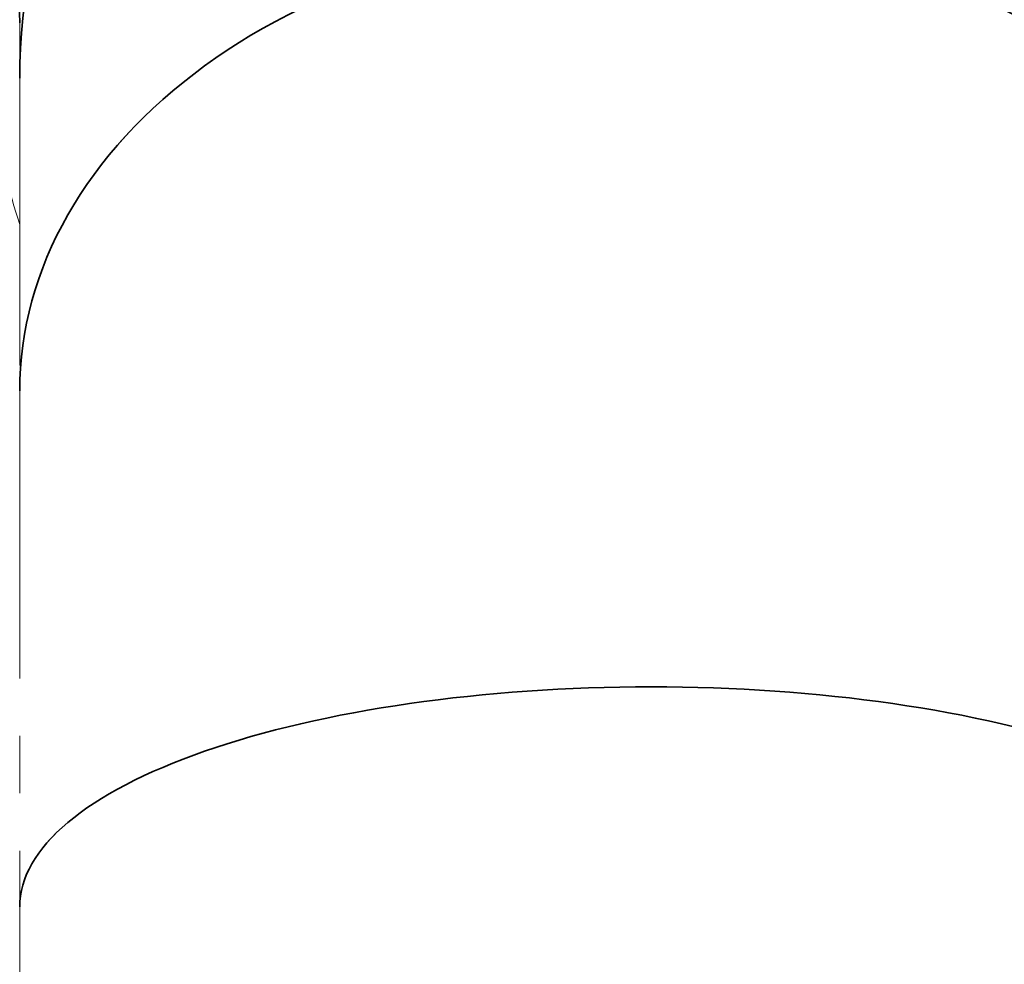
# Model space of a CAD drawing. Units: millimetres. Extents: x 100 to 12990, y 100 to 8300.
# Drawn here: x 4520 to 4955, y 1247 to 1665 of the extents above; entities that cross this region are included whole.
import ezdxf

# ---------------------------------------------------------------- set-up
doc = ezdxf.new("R2010")
doc.units = ezdxf.units.MM
doc.header["$LTSCALE"] = 20
doc.linetypes.add('PHANTOM', pattern=[12.7, 6.35, -1.27, 1.27, -1.27, 1.27, -1.27])
doc.styles.add('SLDTEXTSTYLE0', font='TXT', dxfattribs={"width": 0.605})
doc.dimstyles.new('SLDDIMSTYLE2', dxfattribs={"dimtxt": 71.912923, "dimasz": 66.04, "dimexe": 0, "dimexo": 0.0625, "dimgap": 17.978231, "dimtad": 1, "dimdec": 0, "dimrnd": 1e-09, "dimzin": 12, "dimdsep": 46, "dimtxsty": 'SLDTEXTSTYLE0', "dimsah": 1, "dimcen": 0, "dimadec": 0, "dimazin": 3, "dimtfac": 1, "dimtdec": 0, "dimtofl": 0, "dimtmove": 0, "dimatfit": 3, "dimfxl": 1, "dimfrac": 2, "dimtolj": 1, "dimtzin": 12, "dimarcsym": 0})

# ---------------------------------------------------------------- blocks, each defined once
blk = doc.blocks.new('_D_6')
at = {"color": 7, "linetype": 'Continuous', "lineweight": 0}
for q in [(2424.16, 1450.04), (4921.98, 580.1)]:
    blk.add_line((4111.84, 862.26), q, dxfattribs=at)
at = {"color": 7, "linetype": 'Continuous', "lineweight": 18}
blk.add_solid([(4111.84, 862.26), (4170.87, 830.94), (4177.55, 850.13)], dxfattribs=at)
at = {"color": 7, "linetype": 'Continuous', "lineweight": 18, "insert": (4678.72, 765.94), "char_height": 74.083, "attachment_point": 1, "rotation": 340.7978, "style": 'SLDTEXTSTYLE0'}
blk.add_mtext('R1787', dxfattribs=at)

msp = doc.modelspace()

# ---------------------------------------------------------------- linework, layer by layer
at = {"color": 7, "linetype": 'PHANTOM', "lineweight": 18}
for p, q in [((4519.6646197, 1663.3810328), (4519.6646197, 1638.9195116)), ((4519.6646197, 1638.9195116), (4519.6646197, 1500.7028805)), ((4519.6646197, 1500.7028805), (4519.6646197, 1272.7533651)), ((4519.6646197, 1272.7533651), (4519.6646197, 1113.4624509))]:
    msp.add_line(p, q, dxfattribs=at)
at = {"color": 7, "linetype": 'Continuous', "lineweight": 35}
msp.add_arc((4798.6646197, 1664.723083), 293.3, 342.034879816, 180, dxfattribs=at)
at = {"color": 7, "linetype": 'PHANTOM', "lineweight": 18}
for start, end in [(342.034879816, 180), (180, 197.965120184)]:
    msp.add_arc((4798.6646197, 1664.723083), 293.3, start, end, dxfattribs=at)
at = {"color": 7, "linetype": 'Continuous', "lineweight": 35}
for centre, ratio, start_param, end_param in [((4798.6646197, 1638.9195116), 0.9582213683, 1.5707963268, 3.1415926536), ((4798.6646197, 1638.9195116), 0.9582213683, 0, 1.5707963268), ((4798.6646197, 1500.7028805), 0.7280297668, 1.5707963268, 3.1415926536), ((4798.6646197, 1500.7028805), 0.7280297668, 0, 1.5707963268), ((4798.6646197, 1272.7533651), 0.3483933684, 1.5707963268, 3.1415926536), ((4798.6646197, 1272.7533651), 0.3483933684, 0, 1.5707963268)]:
    msp.add_ellipse(centre, major_axis=(279, 0), ratio=ratio, start_param=start_param, end_param=end_param, dxfattribs=at)
at = {"color": 7, "linetype": 'PHANTOM', "lineweight": 18}
for centre, ratio, start_param, end_param in [((4798.6646197, 1638.9195116), 0.9582213683, 1.5707963268, 3.1415926536), ((4798.6646197, 1638.9195116), 0.9582213683, 0, 1.5707963268), ((4798.6646197, 1500.7028805), 0.7280297668, 1.5707963268, 3.1415926536), ((4798.6646197, 1500.7028805), 0.7280297668, 0, 1.5707963268), ((4798.6646197, 1272.7533651), 0.3483933684, 1.5707963268, 3.1415926536), ((4798.6646197, 1272.7533651), 0.3483933684, 0, 1.5707963268)]:
    msp.add_ellipse(centre, major_axis=(279, 0), ratio=ratio, start_param=start_param, end_param=end_param, dxfattribs=at)
at = {"color": 7, "linetype": 'Continuous', "lineweight": 35}
msp.add_open_spline([(4544.2377253, 1779.2130625), (4542.7465984, 1775.7536709), (4539.7619807, 1768.8294032), (4535.3017285, 1756.8594462), (4530.9313904, 1743.3036074), (4526.9536541, 1728.1131726), (4523.788596, 1712.5819693), (4521.4530714, 1696.7474854), (4520.0982722, 1680.6602856), (4519.5377668, 1669.5153879), (4519.6842154, 1663.7594783), (4519.6938265, 1663.3817275)], degree=3, knots=[0, 0, 0, 0, 0.0947457101, 0.189641627, 0.321198835, 0.4528562762, 0.5844139159, 0.7197380751, 0.8551707746, 0.9904950978, 1, 1, 1, 1], dxfattribs=at)
at = {"color": 7, "linetype": 'PHANTOM', "lineweight": 18}
msp.add_open_spline([(4544.2377253, 1779.2130625), (4542.7465984, 1775.7536709), (4539.7619807, 1768.8294032), (4535.3017285, 1756.8594462), (4530.9313904, 1743.3036074), (4526.9536541, 1728.1131726), (4523.788596, 1712.5819693), (4521.4530714, 1696.7474854), (4520.0982722, 1680.6602856), (4519.5377668, 1669.5153879), (4519.6842154, 1663.7594783), (4519.6938265, 1663.3817275)], degree=3, knots=[0, 0, 0, 0, 0.0947457101, 0.189641627, 0.321198835, 0.4528562762, 0.5844139159, 0.7197380751, 0.8551707746, 0.9904950978, 1, 1, 1, 1], dxfattribs=at)

# ---------------------------------------------------------------- dimensions: what is measured, and where the dimension line sits
at = {"color": 7, "linetype": 'Continuous', "lineweight": 18}
dim = msp.add_radius_dim(center=(2424.1646197, 1450.0392848), mpoint=(4111.8414669, 862.2569809), dimstyle='SLDDIMSTYLE2', dxfattribs=at)
dim.commit()
dim.dimension.update_dxf_attribs({"geometry": '_D_6', "text_midpoint": (4785.2190425, 627.734022), "dimtype": 164})

doc.saveas('drawing.dxf')
